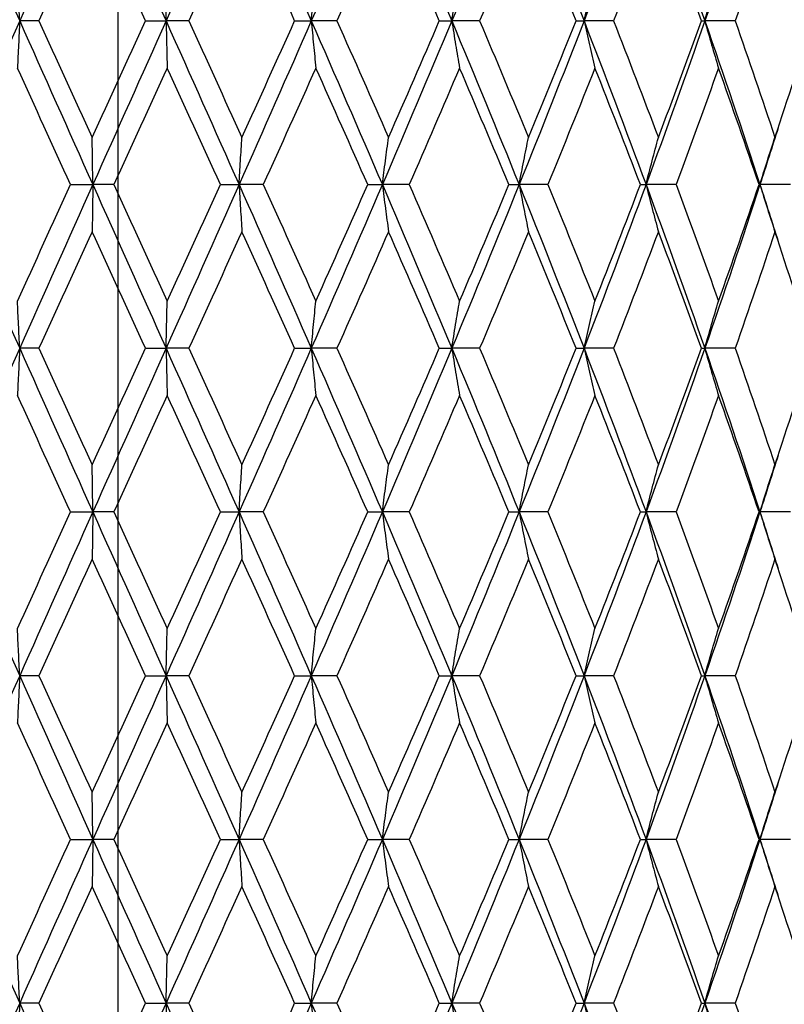
# Model space of a CAD drawing. Units: millimetres. Extents: x -177 to 1156, y 32 to 811.
# Drawn here: x 923 to 930, y 470 to 479 of the extents above; entities that cross this region are included whole.
import ezdxf

# ---------------------------------------------------------------- set-up
doc = ezdxf.new("R2010")
doc.units = ezdxf.units.MM
doc.header["$LTSCALE"] = 4
doc.linetypes.add('CHAIN', pattern=[0.3543, 0.2362, -0.0295, 0.0591, -0.0295])
doc.linetypes.add('DASH_DOT', pattern=[0.182, 0.1181, -0.0295, 0.0049, -0.0295])
for name, color, linetype, lineweight, true_color in [('Centerline (ISO)', 1, 'DASH_DOT', 25, 0xff0000), ('Dimension (ISO)', 7, 'Continuous', 18, 0x00003f), ('Visible (ISO)', 7, 'Continuous', 25, 0x00003f)]:
    doc.layers.add(name, color=color, linetype=linetype, lineweight=lineweight, true_color=true_color)
doc.styles.add('Samuel Heath (ISO)', font='tahoma.ttf')
doc.dimstyles.new('Samuel Heath (ISO)', dxfattribs={"dimscale": 4, "dimtxt": 3, "dimasz": 2.5, "dimexe": 1, "dimexo": 1.5, "dimgap": 0.762, "dimtad": 0, "dimtih": 1, "dimtoh": 1, "dimrnd": 1e-08, "dimzin": 0, "dimdsep": 46, "dimtxsty": 'Samuel Heath (ISO)', "dimcen": 0.09, "dimdle": 10, "dimclrd": 256, "dimclre": 256, "dimclrt": 256, "dimazin": 0, "dimtfac": 1, "dimtmove": 0, "dimatfit": 3, "dimfxl": 1, "dimtolj": 1, "dimtzin": 0, "dimlwd": 15, "dimlwe": 15, "dimarcsym": 0})

# ---------------------------------------------------------------- blocks, each defined once
blk = doc.blocks.new('*D12')
at = {"layer": 'Defpoints', "color": 0, "transparency": 16777216}
for p in [(891.6173, 695.26), (1027.6173, 695.26), (954.9173, 341.81)]:
    blk.add_point(p, dxfattribs=at)
at = {"layer": 'Dimension (ISO)', "color": 176, "lineweight": 15, "true_color": 0x000080, "transparency": 16777216}
for p, q in [((897.6173, 695.26), (1031.6173, 695.26)), ((1027.6173, 685.26), (1027.6173, 527.8328)), ((1027.6173, 351.81), (1027.6173, 509.2372)), ((960.9173, 341.81), (1031.6173, 341.81))]:
    blk.add_line(p, q, dxfattribs=at)
at = {"layer": 'Dimension (ISO)', "color": 176, "true_color": 0x000080, "transparency": 16777216}
for points in [[(1025.9506, 685.26), (1029.2839, 685.26), (1027.6173, 695.26)], [(1025.9506, 351.81), (1029.2839, 351.81), (1027.6173, 341.81)]]:
    blk.add_solid(points, dxfattribs=at)
at = {"layer": 'Dimension (ISO)', "color": 176, "lineweight": 18, "true_color": 0x000080, "transparency": 16777216, "insert": (1027.6173, 524.7848), "char_height": 12, "attachment_point": 2, "style": 'Samuel Heath (ISO)'}
blk.add_mtext('\\A1;353.45', dxfattribs=at)

msp = doc.modelspace()

# ---------------------------------------------------------------- linework, layer by layer
at = {"layer": 'Centerline (ISO)', "linetype": 'CHAIN', "ltscale": 23.990969}
msp.add_line((923.6173, 456.06), (923.6173, 663.26), dxfattribs=at)
at = {"layer": 'Visible (ISO)'}
for p, q in [((922.8903, 478.56), (922.7145, 478.56)), ((923.8683, 478.56), (924.0557, 478.56)), ((924.2633, 478.56), (924.0557, 478.56)), ((925.2335, 478.56), (925.386, 478.56)), ((925.6204, 478.56), (925.386, 478.56)), ((926.5588, 478.56), (926.6728, 478.56)), ((926.9282, 478.56), (926.6728, 478.56)), ((927.8117, 478.56), (927.8844, 478.56)), ((928.1545, 478.56), (927.8844, 478.56)), ((928.9614, 478.56), (928.9909, 478.56)), ((929.269, 478.56), (928.9909, 478.56)), ((923.1813, 477.06), (923.3844, 477.06)), ((923.5767, 477.06), (923.3844, 477.06)), ((924.5538, 477.06), (924.7243, 477.06)), ((924.946, 477.06), (924.7243, 477.06)), ((925.9032, 477.06), (926.0369, 477.06)), ((926.2826, 477.06), (926.0369, 477.06)), ((927.1963, 477.06), (927.29, 477.06)), ((927.5535, 477.06), (927.29, 477.06)), ((928.4013, 477.06), (928.4526, 477.06)), ((928.7275, 477.06), (928.4526, 477.06)), ((929.4885, 477.06), (929.4961, 477.06)), ((929.7757, 477.06), (929.4961, 477.06)), ((922.8903, 475.56), (922.7145, 475.56)), ((923.8683, 475.56), (924.0557, 475.56)), ((924.2633, 475.56), (924.0557, 475.56)), ((925.2335, 475.56), (925.386, 475.56)), ((925.6204, 475.56), (925.386, 475.56)), ((926.5588, 475.56), (926.6728, 475.56)), ((926.9282, 475.56), (926.6728, 475.56)), ((927.8117, 475.56), (927.8844, 475.56)), ((928.1545, 475.56), (927.8844, 475.56)), ((928.9614, 475.56), (928.9909, 475.56)), ((929.269, 475.56), (928.9909, 475.56)), ((923.1813, 474.06), (923.3844, 474.06)), ((923.5767, 474.06), (923.3844, 474.06)), ((924.5538, 474.06), (924.7243, 474.06)), ((924.946, 474.06), (924.7243, 474.06)), ((925.9032, 474.06), (926.0369, 474.06)), ((926.2826, 474.06), (926.0369, 474.06)), ((927.1963, 474.06), (927.29, 474.06)), ((927.5535, 474.06), (927.29, 474.06)), ((928.4013, 474.06), (928.4526, 474.06)), ((928.7275, 474.06), (928.4526, 474.06)), ((929.4885, 474.06), (929.4961, 474.06)), ((929.7757, 474.06), (929.4961, 474.06)), ((922.8903, 472.56), (922.7145, 472.56)), ((923.8683, 472.56), (924.0557, 472.56)), ((924.2633, 472.56), (924.0557, 472.56)), ((925.2335, 472.56), (925.386, 472.56)), ((925.6204, 472.56), (925.386, 472.56)), ((926.5588, 472.56), (926.6728, 472.56)), ((926.9282, 472.56), (926.6728, 472.56)), ((927.8117, 472.56), (927.8844, 472.56)), ((928.1545, 472.56), (927.8844, 472.56)), ((928.9614, 472.56), (928.9909, 472.56)), ((929.269, 472.56), (928.9909, 472.56)), ((923.1813, 471.06), (923.3844, 471.06)), ((923.5767, 471.06), (923.3844, 471.06)), ((924.5538, 471.06), (924.7243, 471.06)), ((924.946, 471.06), (924.7243, 471.06)), ((925.9032, 471.06), (926.0369, 471.06)), ((926.2826, 471.06), (926.0369, 471.06)), ((927.1963, 471.06), (927.29, 471.06)), ((927.5535, 471.06), (927.29, 471.06)), ((928.4013, 471.06), (928.4526, 471.06)), ((928.7275, 471.06), (928.4526, 471.06)), ((929.4885, 471.06), (929.4961, 471.06)), ((929.7757, 471.06), (929.4961, 471.06)), ((922.8903, 469.56), (922.7145, 469.56)), ((923.8683, 469.56), (924.0557, 469.56)), ((924.2633, 469.56), (924.0557, 469.56)), ((925.2335, 469.56), (925.386, 469.56)), ((925.6204, 469.56), (925.386, 469.56)), ((926.5588, 469.56), (926.6728, 469.56)), ((926.9282, 469.56), (926.6728, 469.56)), ((927.8117, 469.56), (927.8844, 469.56)), ((928.1545, 469.56), (927.8844, 469.56)), ((928.9614, 469.56), (928.9909, 469.56)), ((929.269, 469.56), (928.9909, 469.56))]:
    msp.add_line(p, q, dxfattribs=at)
for points in [[(922.0502, 480.06), (922.2703, 479.56), (922.4919, 479.06), (922.7145, 478.56)], [(923.3844, 480.06), (923.1606, 479.56), (922.9371, 479.06), (922.7145, 478.56)], [(923.3844, 480.06), (923.6081, 479.56), (923.8321, 479.06), (924.0557, 478.56)], [(924.7243, 480.06), (924.5023, 479.56), (924.2792, 479.06), (924.0557, 478.56)], [(924.7243, 480.06), (924.9462, 479.56), (925.167, 479.06), (925.386, 478.56)], [(926.0369, 480.06), (925.8222, 479.56), (925.605, 479.06), (925.386, 478.56)], [(926.0369, 480.06), (926.2516, 479.56), (926.4638, 479.06), (926.6728, 478.56)], [(927.29, 480.06), (927.0878, 479.56), (926.8819, 479.06), (926.6728, 478.56)], [(927.29, 480.06), (927.4921, 479.56), (927.6904, 479.06), (927.8844, 478.56)], [(928.4526, 480.06), (928.268, 479.56), (928.0784, 479.06), (927.8844, 478.56)], [(928.4526, 480.06), (928.6372, 479.56), (928.8168, 479.06), (928.9909, 478.56)], [(929.4961, 480.06), (929.3336, 479.56), (929.165, 479.06), (928.9909, 478.56)], [(923.3789, 479.6283), (923.2159, 479.2722), (923.0529, 478.9161), (922.8903, 478.56)], [(923.8683, 478.56), (923.7052, 478.9161), (923.542, 479.2722), (923.3789, 479.6283)], [(924.7502, 479.6283), (924.5884, 479.2722), (924.426, 478.9161), (924.2633, 478.56)], [(925.2335, 478.56), (925.0731, 478.9161), (924.9119, 479.2722), (924.7502, 479.6283)], [(926.0935, 479.6283), (925.937, 479.2722), (925.7793, 478.9161), (925.6204, 478.56)], [(926.5588, 478.56), (926.4052, 478.9161), (926.25, 479.2722), (926.0935, 479.6283)], [(927.3759, 479.6283), (927.2285, 479.2722), (927.0792, 478.9161), (926.9282, 478.56)], [(927.8117, 478.56), (927.6686, 478.9161), (927.5232, 479.2722), (927.3759, 479.6283)], [(928.5657, 479.6283), (928.4311, 479.2722), (928.294, 478.9161), (928.1545, 478.56)], [(928.9614, 478.56), (928.8322, 478.9161), (928.7002, 479.2722), (928.5657, 479.6283)], [(929.6336, 479.6283), (929.5152, 479.2722), (929.3936, 478.9161), (929.269, 478.56)], [(929.9794, 478.56), (929.8674, 478.9161), (929.7521, 479.2722), (929.6336, 479.6283)], [(922.7145, 478.56), (922.4919, 478.06), (922.2703, 477.56), (922.0502, 477.06)], [(922.7145, 478.56), (922.9371, 478.06), (923.1606, 477.56), (923.3844, 477.06)], [(922.8903, 478.56), (923.0529, 478.2039), (923.2159, 477.8478), (923.3789, 477.4917)], [(923.3789, 477.4917), (923.542, 477.8478), (923.7052, 478.2039), (923.8683, 478.56)], [(924.0557, 478.56), (923.8321, 478.06), (923.6081, 477.56), (923.3844, 477.06)], [(924.0557, 478.56), (924.2792, 478.06), (924.5023, 477.56), (924.7243, 477.06)], [(924.2633, 478.56), (924.426, 478.2039), (924.5884, 477.8478), (924.7502, 477.4917)], [(925.386, 478.56), (925.167, 478.06), (924.9462, 477.56), (924.7243, 477.06)], [(924.7502, 477.4917), (924.9119, 477.8478), (925.0731, 478.2039), (925.2335, 478.56)], [(925.386, 478.56), (925.605, 478.06), (925.8222, 477.56), (926.0369, 477.06)], [(925.6204, 478.56), (925.7793, 478.2039), (925.937, 477.8478), (926.0935, 477.4917)], [(926.6728, 478.56), (926.4638, 478.06), (926.2516, 477.56), (926.0369, 477.06)], [(926.0935, 477.4917), (926.25, 477.8478), (926.4052, 478.2039), (926.5588, 478.56)], [(926.6728, 478.56), (926.8819, 478.06), (927.0878, 477.56), (927.29, 477.06)], [(926.9282, 478.56), (927.0792, 478.2039), (927.2285, 477.8478), (927.3759, 477.4917)], [(927.8844, 478.56), (927.6904, 478.06), (927.4921, 477.56), (927.29, 477.06)], [(927.3759, 477.4917), (927.5232, 477.8478), (927.6686, 478.2039), (927.8117, 478.56)], [(927.8844, 478.56), (928.0784, 478.06), (928.268, 477.56), (928.4526, 477.06)], [(928.1545, 478.56), (928.294, 478.2039), (928.4311, 477.8478), (928.5657, 477.4917)], [(928.9909, 478.56), (928.8168, 478.06), (928.6372, 477.56), (928.4526, 477.06)], [(928.5657, 477.4917), (928.7002, 477.8478), (928.8322, 478.2039), (928.9614, 478.56)], [(928.9909, 478.56), (929.165, 478.06), (929.3336, 477.56), (929.4961, 477.06)], [(929.269, 478.56), (929.3936, 478.2039), (929.5152, 477.8478), (929.6336, 477.4917)], [(929.6336, 477.4917), (929.7521, 477.8478), (929.8674, 478.2039), (929.9794, 478.56)], [(923.1813, 477.06), (923.0184, 477.4161), (922.8557, 477.7722), (922.6934, 478.1283)], [(924.0659, 478.1283), (923.903, 477.7722), (923.7398, 477.4161), (923.5767, 477.06)], [(924.5538, 477.06), (924.3916, 477.4161), (924.2289, 477.7722), (924.0659, 478.1283)], [(925.4274, 478.1283), (925.2678, 477.7722), (925.1072, 477.4161), (924.946, 477.06)], [(925.9032, 477.06), (925.7457, 477.4161), (925.587, 477.7722), (925.4274, 478.1283)], [(926.7443, 478.1283), (926.592, 477.7722), (926.4379, 477.4161), (926.2826, 477.06)], [(927.1963, 477.06), (927.0474, 477.4161), (926.8967, 477.7722), (926.7443, 478.1283)], [(927.9842, 478.1283), (927.8429, 477.7722), (927.6992, 477.4161), (927.5535, 477.06)], [(928.4013, 477.06), (928.2647, 477.4161), (928.1256, 477.7722), (927.9842, 478.1283)], [(929.1166, 478.1283), (928.9897, 477.7722), (928.8599, 477.4161), (928.7275, 477.06)], [(929.4885, 477.06), (929.3675, 477.4161), (929.2435, 477.7722), (929.1166, 478.1283)], [(929.663, 477.5802), (929.6081, 477.4068), (929.5525, 477.2334), (929.4961, 477.06)], [(922.0502, 477.06), (922.2703, 476.56), (922.4919, 476.06), (922.7145, 475.56)], [(922.6934, 475.9917), (922.8557, 476.3478), (923.0184, 476.7039), (923.1813, 477.06)], [(923.3844, 477.06), (923.1606, 476.56), (922.9371, 476.06), (922.7145, 475.56)], [(923.3844, 477.06), (923.6081, 476.56), (923.8321, 476.06), (924.0557, 475.56)], [(923.5767, 477.06), (923.7398, 476.7039), (923.903, 476.3478), (924.0659, 475.9917)], [(924.7243, 477.06), (924.5023, 476.56), (924.2792, 476.06), (924.0557, 475.56)], [(924.0659, 475.9917), (924.2289, 476.3478), (924.3916, 476.7039), (924.5538, 477.06)], [(924.7243, 477.06), (924.9462, 476.56), (925.167, 476.06), (925.386, 475.56)], [(924.946, 477.06), (925.1072, 476.7039), (925.2678, 476.3478), (925.4274, 475.9917)], [(926.0369, 477.06), (925.8222, 476.56), (925.605, 476.06), (925.386, 475.56)], [(925.4274, 475.9917), (925.587, 476.3478), (925.7457, 476.7039), (925.9032, 477.06)], [(926.0369, 477.06), (926.2516, 476.56), (926.4638, 476.06), (926.6728, 475.56)], [(926.2826, 477.06), (926.4379, 476.7039), (926.592, 476.3478), (926.7443, 475.9917)], [(927.29, 477.06), (927.0878, 476.56), (926.8819, 476.06), (926.6728, 475.56)], [(926.7443, 475.9917), (926.8967, 476.3478), (927.0474, 476.7039), (927.1963, 477.06)], [(927.29, 477.06), (927.4921, 476.56), (927.6904, 476.06), (927.8844, 475.56)], [(927.5535, 477.06), (927.6992, 476.7039), (927.8429, 476.3478), (927.9842, 475.9917)], [(928.4526, 477.06), (928.268, 476.56), (928.0784, 476.06), (927.8844, 475.56)], [(927.9842, 475.9917), (928.1256, 476.3478), (928.2647, 476.7039), (928.4013, 477.06)], [(928.4526, 477.06), (928.6372, 476.56), (928.8168, 476.06), (928.9909, 475.56)], [(928.7275, 477.06), (928.8599, 476.7039), (928.9897, 476.3478), (929.1166, 475.9917)], [(929.4961, 477.06), (929.3336, 476.56), (929.165, 476.06), (928.9909, 475.56)], [(929.1166, 475.9917), (929.2435, 476.3478), (929.3675, 476.7039), (929.4885, 477.06)], [(929.4961, 477.06), (929.5525, 476.8866), (929.6081, 476.7132), (929.663, 476.5397)], [(923.3789, 476.6283), (923.2159, 476.2722), (923.0529, 475.9161), (922.8903, 475.56)], [(923.8683, 475.56), (923.7052, 475.9161), (923.542, 476.2722), (923.3789, 476.6283)], [(924.7502, 476.6283), (924.5884, 476.2722), (924.426, 475.9161), (924.2633, 475.56)], [(925.2335, 475.56), (925.0731, 475.9161), (924.9119, 476.2722), (924.7502, 476.6283)], [(926.0935, 476.6283), (925.937, 476.2722), (925.7793, 475.9161), (925.6204, 475.56)], [(926.5588, 475.56), (926.4052, 475.9161), (926.25, 476.2722), (926.0935, 476.6283)], [(927.3759, 476.6283), (927.2285, 476.2722), (927.0792, 475.9161), (926.9282, 475.56)], [(927.8117, 475.56), (927.6686, 475.9161), (927.5232, 476.2722), (927.3759, 476.6283)], [(928.5657, 476.6283), (928.4311, 476.2722), (928.294, 475.9161), (928.1545, 475.56)], [(928.9614, 475.56), (928.8322, 475.9161), (928.7002, 476.2722), (928.5657, 476.6283)], [(929.6336, 476.6283), (929.5152, 476.2722), (929.3936, 475.9161), (929.269, 475.56)], [(929.9794, 475.56), (929.8674, 475.9161), (929.7521, 476.2722), (929.6336, 476.6283)], [(922.7145, 475.56), (922.4919, 475.06), (922.2703, 474.56), (922.0502, 474.06)], [(922.7145, 475.56), (922.9371, 475.06), (923.1606, 474.56), (923.3844, 474.06)], [(922.8903, 475.56), (923.0529, 475.2039), (923.2159, 474.8478), (923.3789, 474.4917)], [(923.3789, 474.4917), (923.542, 474.8478), (923.7052, 475.2039), (923.8683, 475.56)], [(924.0557, 475.56), (923.8321, 475.06), (923.6081, 474.56), (923.3844, 474.06)], [(924.0557, 475.56), (924.2792, 475.06), (924.5023, 474.56), (924.7243, 474.06)], [(924.2633, 475.56), (924.426, 475.2039), (924.5884, 474.8478), (924.7502, 474.4917)], [(925.386, 475.56), (925.167, 475.06), (924.9462, 474.56), (924.7243, 474.06)], [(924.7502, 474.4917), (924.9119, 474.8478), (925.0731, 475.2039), (925.2335, 475.56)], [(925.386, 475.56), (925.605, 475.06), (925.8222, 474.56), (926.0369, 474.06)], [(925.6204, 475.56), (925.7793, 475.2039), (925.937, 474.8478), (926.0935, 474.4917)], [(926.6728, 475.56), (926.4638, 475.06), (926.2516, 474.56), (926.0369, 474.06)], [(926.0935, 474.4917), (926.25, 474.8478), (926.4052, 475.2039), (926.5588, 475.56)], [(926.6728, 475.56), (926.8819, 475.06), (927.0878, 474.56), (927.29, 474.06)], [(926.9282, 475.56), (927.0792, 475.2039), (927.2285, 474.8478), (927.3759, 474.4917)], [(927.8844, 475.56), (927.6904, 475.06), (927.4921, 474.56), (927.29, 474.06)], [(927.3759, 474.4917), (927.5232, 474.8478), (927.6686, 475.2039), (927.8117, 475.56)], [(927.8844, 475.56), (928.0784, 475.06), (928.268, 474.56), (928.4526, 474.06)], [(928.1545, 475.56), (928.294, 475.2039), (928.4311, 474.8478), (928.5657, 474.4917)], [(928.9909, 475.56), (928.8168, 475.06), (928.6372, 474.56), (928.4526, 474.06)], [(928.5657, 474.4917), (928.7002, 474.8478), (928.8322, 475.2039), (928.9614, 475.56)], [(928.9909, 475.56), (929.165, 475.06), (929.3336, 474.56), (929.4961, 474.06)], [(929.269, 475.56), (929.3936, 475.2039), (929.5152, 474.8478), (929.6336, 474.4917)], [(929.6336, 474.4917), (929.7521, 474.8478), (929.8674, 475.2039), (929.9794, 475.56)], [(923.1813, 474.06), (923.0184, 474.4161), (922.8557, 474.7722), (922.6934, 475.1283)], [(924.0659, 475.1283), (923.903, 474.7722), (923.7398, 474.4161), (923.5767, 474.06)], [(924.5538, 474.06), (924.3916, 474.4161), (924.2289, 474.7722), (924.0659, 475.1283)], [(925.4274, 475.1283), (925.2678, 474.7722), (925.1072, 474.4161), (924.946, 474.06)], [(925.9032, 474.06), (925.7457, 474.4161), (925.587, 474.7722), (925.4274, 475.1283)], [(926.7443, 475.1283), (926.592, 474.7722), (926.4379, 474.4161), (926.2826, 474.06)], [(927.1963, 474.06), (927.0474, 474.4161), (926.8967, 474.7722), (926.7443, 475.1283)], [(927.9842, 475.1283), (927.8429, 474.7722), (927.6992, 474.4161), (927.5535, 474.06)], [(928.4013, 474.06), (928.2647, 474.4161), (928.1256, 474.7722), (927.9842, 475.1283)], [(929.1166, 475.1283), (928.9897, 474.7722), (928.8599, 474.4161), (928.7275, 474.06)], [(929.4885, 474.06), (929.3675, 474.4161), (929.2435, 474.7722), (929.1166, 475.1283)], [(929.663, 474.5802), (929.6081, 474.4068), (929.5525, 474.2334), (929.4961, 474.06)], [(922.0502, 474.06), (922.2703, 473.56), (922.4919, 473.06), (922.7145, 472.56)], [(922.6934, 472.9917), (922.8557, 473.3478), (923.0184, 473.7039), (923.1813, 474.06)], [(923.3844, 474.06), (923.1606, 473.56), (922.9371, 473.06), (922.7145, 472.56)], [(923.3844, 474.06), (923.6081, 473.56), (923.8321, 473.06), (924.0557, 472.56)], [(923.5767, 474.06), (923.7398, 473.7039), (923.903, 473.3478), (924.0659, 472.9917)], [(924.7243, 474.06), (924.5023, 473.56), (924.2792, 473.06), (924.0557, 472.56)], [(924.0659, 472.9917), (924.2289, 473.3478), (924.3916, 473.7039), (924.5538, 474.06)], [(924.7243, 474.06), (924.9462, 473.56), (925.167, 473.06), (925.386, 472.56)], [(924.946, 474.06), (925.1072, 473.7039), (925.2678, 473.3478), (925.4274, 472.9917)], [(926.0369, 474.06), (925.8222, 473.56), (925.605, 473.06), (925.386, 472.56)], [(925.4274, 472.9917), (925.587, 473.3478), (925.7457, 473.7039), (925.9032, 474.06)], [(926.0369, 474.06), (926.2516, 473.56), (926.4638, 473.06), (926.6728, 472.56)], [(926.2826, 474.06), (926.4379, 473.7039), (926.592, 473.3478), (926.7443, 472.9917)], [(927.29, 474.06), (927.0878, 473.56), (926.8819, 473.06), (926.6728, 472.56)], [(926.7443, 472.9917), (926.8967, 473.3478), (927.0474, 473.7039), (927.1963, 474.06)], [(927.29, 474.06), (927.4921, 473.56), (927.6904, 473.06), (927.8844, 472.56)], [(927.5535, 474.06), (927.6992, 473.7039), (927.8429, 473.3478), (927.9842, 472.9917)], [(928.4526, 474.06), (928.268, 473.56), (928.0784, 473.06), (927.8844, 472.56)], [(927.9842, 472.9917), (928.1256, 473.3478), (928.2647, 473.7039), (928.4013, 474.06)], [(928.4526, 474.06), (928.6372, 473.56), (928.8168, 473.06), (928.9909, 472.56)], [(928.7275, 474.06), (928.8599, 473.7039), (928.9897, 473.3478), (929.1166, 472.9917)], [(929.4961, 474.06), (929.3336, 473.56), (929.165, 473.06), (928.9909, 472.56)], [(929.1166, 472.9917), (929.2435, 473.3478), (929.3675, 473.7039), (929.4885, 474.06)], [(929.4961, 474.06), (929.5525, 473.8866), (929.6081, 473.7132), (929.663, 473.5397)], [(923.3789, 473.6283), (923.2159, 473.2722), (923.0529, 472.9161), (922.8903, 472.56)], [(923.8683, 472.56), (923.7052, 472.9161), (923.542, 473.2722), (923.3789, 473.6283)], [(924.7502, 473.6283), (924.5884, 473.2722), (924.426, 472.9161), (924.2633, 472.56)], [(925.2335, 472.56), (925.0731, 472.9161), (924.9119, 473.2722), (924.7502, 473.6283)], [(926.0935, 473.6283), (925.937, 473.2722), (925.7793, 472.9161), (925.6204, 472.56)], [(926.5588, 472.56), (926.4052, 472.9161), (926.25, 473.2722), (926.0935, 473.6283)], [(927.3759, 473.6283), (927.2285, 473.2722), (927.0792, 472.9161), (926.9282, 472.56)], [(927.8117, 472.56), (927.6686, 472.9161), (927.5232, 473.2722), (927.3759, 473.6283)], [(928.5657, 473.6283), (928.4311, 473.2722), (928.294, 472.9161), (928.1545, 472.56)], [(928.9614, 472.56), (928.8322, 472.9161), (928.7002, 473.2722), (928.5657, 473.6283)], [(929.6336, 473.6283), (929.5152, 473.2722), (929.3936, 472.9161), (929.269, 472.56)], [(929.9794, 472.56), (929.8674, 472.9161), (929.7521, 473.2722), (929.6336, 473.6283)], [(922.7145, 472.56), (922.4919, 472.06), (922.2703, 471.56), (922.0502, 471.06)], [(922.7145, 472.56), (922.9371, 472.06), (923.1606, 471.56), (923.3844, 471.06)], [(922.8903, 472.56), (923.0529, 472.2039), (923.2159, 471.8478), (923.3789, 471.4917)], [(923.3789, 471.4917), (923.542, 471.8478), (923.7052, 472.2039), (923.8683, 472.56)], [(924.0557, 472.56), (923.8321, 472.06), (923.6081, 471.56), (923.3844, 471.06)], [(924.0557, 472.56), (924.2792, 472.06), (924.5023, 471.56), (924.7243, 471.06)], [(924.2633, 472.56), (924.426, 472.2039), (924.5884, 471.8478), (924.7502, 471.4917)], [(925.386, 472.56), (925.167, 472.06), (924.9462, 471.56), (924.7243, 471.06)], [(924.7502, 471.4917), (924.9119, 471.8478), (925.0731, 472.2039), (925.2335, 472.56)], [(925.386, 472.56), (925.605, 472.06), (925.8222, 471.56), (926.0369, 471.06)], [(925.6204, 472.56), (925.7793, 472.2039), (925.937, 471.8478), (926.0935, 471.4917)], [(926.6728, 472.56), (926.4638, 472.06), (926.2516, 471.56), (926.0369, 471.06)], [(926.0935, 471.4917), (926.25, 471.8478), (926.4052, 472.2039), (926.5588, 472.56)], [(926.6728, 472.56), (926.8819, 472.06), (927.0878, 471.56), (927.29, 471.06)], [(926.9282, 472.56), (927.0792, 472.2039), (927.2285, 471.8478), (927.3759, 471.4917)], [(927.8844, 472.56), (927.6904, 472.06), (927.4921, 471.56), (927.29, 471.06)], [(927.3759, 471.4917), (927.5232, 471.8478), (927.6686, 472.2039), (927.8117, 472.56)], [(927.8844, 472.56), (928.0784, 472.06), (928.268, 471.56), (928.4526, 471.06)], [(928.1545, 472.56), (928.294, 472.2039), (928.4311, 471.8478), (928.5657, 471.4917)], [(928.9909, 472.56), (928.8168, 472.06), (928.6372, 471.56), (928.4526, 471.06)], [(928.5657, 471.4917), (928.7002, 471.8478), (928.8322, 472.2039), (928.9614, 472.56)], [(928.9909, 472.56), (929.165, 472.06), (929.3336, 471.56), (929.4961, 471.06)], [(929.269, 472.56), (929.3936, 472.2039), (929.5152, 471.8478), (929.6336, 471.4917)], [(929.6336, 471.4917), (929.7521, 471.8478), (929.8674, 472.2039), (929.9794, 472.56)], [(923.1813, 471.06), (923.0184, 471.4161), (922.8557, 471.7722), (922.6934, 472.1283)], [(924.0659, 472.1283), (923.903, 471.7722), (923.7398, 471.4161), (923.5767, 471.06)], [(924.5538, 471.06), (924.3916, 471.4161), (924.2289, 471.7722), (924.0659, 472.1283)], [(925.4274, 472.1283), (925.2678, 471.7722), (925.1072, 471.4161), (924.946, 471.06)], [(925.9032, 471.06), (925.7457, 471.4161), (925.587, 471.7722), (925.4274, 472.1283)], [(926.7443, 472.1283), (926.592, 471.7722), (926.4379, 471.4161), (926.2826, 471.06)], [(927.1963, 471.06), (927.0474, 471.4161), (926.8967, 471.7722), (926.7443, 472.1283)], [(927.9842, 472.1283), (927.8429, 471.7722), (927.6992, 471.4161), (927.5535, 471.06)], [(928.4013, 471.06), (928.2647, 471.4161), (928.1256, 471.7722), (927.9842, 472.1283)], [(929.1166, 472.1283), (928.9897, 471.7722), (928.8599, 471.4161), (928.7275, 471.06)], [(929.4885, 471.06), (929.3675, 471.4161), (929.2435, 471.7722), (929.1166, 472.1283)], [(929.663, 471.5802), (929.6081, 471.4068), (929.5525, 471.2334), (929.4961, 471.06)], [(922.0502, 471.06), (922.2703, 470.56), (922.4919, 470.06), (922.7145, 469.56)], [(922.6934, 469.9917), (922.8557, 470.3478), (923.0184, 470.7039), (923.1813, 471.06)], [(923.3844, 471.06), (923.1606, 470.56), (922.9371, 470.06), (922.7145, 469.56)], [(923.3844, 471.06), (923.6081, 470.56), (923.8321, 470.06), (924.0557, 469.56)], [(923.5767, 471.06), (923.7398, 470.7039), (923.903, 470.3478), (924.0659, 469.9917)], [(924.7243, 471.06), (924.5023, 470.56), (924.2792, 470.06), (924.0557, 469.56)], [(924.0659, 469.9917), (924.2289, 470.3478), (924.3916, 470.7039), (924.5538, 471.06)], [(924.7243, 471.06), (924.9462, 470.56), (925.167, 470.06), (925.386, 469.56)], [(924.946, 471.06), (925.1072, 470.7039), (925.2678, 470.3478), (925.4274, 469.9917)], [(926.0369, 471.06), (925.8222, 470.56), (925.605, 470.06), (925.386, 469.56)], [(925.4274, 469.9917), (925.587, 470.3478), (925.7457, 470.7039), (925.9032, 471.06)], [(926.0369, 471.06), (926.2516, 470.56), (926.4638, 470.06), (926.6728, 469.56)], [(926.2826, 471.06), (926.4379, 470.7039), (926.592, 470.3478), (926.7443, 469.9917)], [(927.29, 471.06), (927.0878, 470.56), (926.8819, 470.06), (926.6728, 469.56)], [(926.7443, 469.9917), (926.8967, 470.3478), (927.0474, 470.7039), (927.1963, 471.06)], [(927.29, 471.06), (927.4921, 470.56), (927.6904, 470.06), (927.8844, 469.56)], [(927.5535, 471.06), (927.6992, 470.7039), (927.8429, 470.3478), (927.9842, 469.9917)], [(928.4526, 471.06), (928.268, 470.56), (928.0784, 470.06), (927.8844, 469.56)], [(927.9842, 469.9917), (928.1256, 470.3478), (928.2647, 470.7039), (928.4013, 471.06)], [(928.4526, 471.06), (928.6372, 470.56), (928.8168, 470.06), (928.9909, 469.56)], [(928.7275, 471.06), (928.8599, 470.7039), (928.9897, 470.3478), (929.1166, 469.9917)], [(929.4961, 471.06), (929.3336, 470.56), (929.165, 470.06), (928.9909, 469.56)], [(929.1166, 469.9917), (929.2435, 470.3478), (929.3675, 470.7039), (929.4885, 471.06)], [(929.4961, 471.06), (929.5525, 470.8866), (929.6081, 470.7132), (929.663, 470.5397)], [(923.3789, 470.6283), (923.2159, 470.2722), (923.0529, 469.9161), (922.8903, 469.56)], [(923.8683, 469.56), (923.7052, 469.9161), (923.542, 470.2722), (923.3789, 470.6283)], [(924.7502, 470.6283), (924.5884, 470.2722), (924.426, 469.9161), (924.2633, 469.56)], [(925.2335, 469.56), (925.0731, 469.9161), (924.9119, 470.2722), (924.7502, 470.6283)], [(926.0935, 470.6283), (925.937, 470.2722), (925.7793, 469.9161), (925.6204, 469.56)], [(926.5588, 469.56), (926.4052, 469.9161), (926.25, 470.2722), (926.0935, 470.6283)], [(927.3759, 470.6283), (927.2285, 470.2722), (927.0792, 469.9161), (926.9282, 469.56)], [(927.8117, 469.56), (927.6686, 469.9161), (927.5232, 470.2722), (927.3759, 470.6283)], [(928.5657, 470.6283), (928.4311, 470.2722), (928.294, 469.9161), (928.1545, 469.56)], [(928.9614, 469.56), (928.8322, 469.9161), (928.7002, 470.2722), (928.5657, 470.6283)], [(929.6336, 470.6283), (929.5152, 470.2722), (929.3936, 469.9161), (929.269, 469.56)], [(929.9794, 469.56), (929.8674, 469.9161), (929.7521, 470.2722), (929.6336, 470.6283)], [(922.7145, 469.56), (922.4919, 469.06), (922.2703, 468.56), (922.0502, 468.06)], [(922.7145, 469.56), (922.9371, 469.06), (923.1606, 468.56), (923.3844, 468.06)], [(922.8903, 469.56), (923.0529, 469.2039), (923.2159, 468.8478), (923.3789, 468.4917)], [(923.3789, 468.4917), (923.542, 468.8478), (923.7052, 469.2039), (923.8683, 469.56)], [(924.0557, 469.56), (923.8321, 469.06), (923.6081, 468.56), (923.3844, 468.06)], [(924.0557, 469.56), (924.2792, 469.06), (924.5023, 468.56), (924.7243, 468.06)], [(924.2633, 469.56), (924.426, 469.2039), (924.5884, 468.8478), (924.7502, 468.4917)], [(925.386, 469.56), (925.167, 469.06), (924.9462, 468.56), (924.7243, 468.06)], [(924.7502, 468.4917), (924.9119, 468.8478), (925.0731, 469.2039), (925.2335, 469.56)], [(925.386, 469.56), (925.605, 469.06), (925.8222, 468.56), (926.0369, 468.06)], [(925.6204, 469.56), (925.7793, 469.2039), (925.937, 468.8478), (926.0935, 468.4917)], [(926.6728, 469.56), (926.4638, 469.06), (926.2516, 468.56), (926.0369, 468.06)], [(926.0935, 468.4917), (926.25, 468.8478), (926.4052, 469.2039), (926.5588, 469.56)], [(926.6728, 469.56), (926.8819, 469.06), (927.0878, 468.56), (927.29, 468.06)], [(926.9282, 469.56), (927.0792, 469.2039), (927.2285, 468.8478), (927.3759, 468.4917)], [(927.8844, 469.56), (927.6904, 469.06), (927.4921, 468.56), (927.29, 468.06)], [(927.3759, 468.4917), (927.5232, 468.8478), (927.6686, 469.2039), (927.8117, 469.56)], [(927.8844, 469.56), (928.0784, 469.06), (928.268, 468.56), (928.4526, 468.06)], [(928.1545, 469.56), (928.294, 469.2039), (928.4311, 468.8478), (928.5657, 468.4917)], [(928.9909, 469.56), (928.8168, 469.06), (928.6372, 468.56), (928.4526, 468.06)], [(928.5657, 468.4917), (928.7002, 468.8478), (928.8322, 469.2039), (928.9614, 469.56)], [(928.9909, 469.56), (929.165, 469.06), (929.3336, 468.56), (929.4961, 468.06)], [(929.269, 469.56), (929.3936, 469.2039), (929.5152, 468.8478), (929.6336, 468.4917)], [(929.6336, 468.4917), (929.7521, 468.8478), (929.8674, 469.2039), (929.9794, 469.56)]]:
    msp.add_open_spline(points, degree=3, dxfattribs=at)
for points in [[(922.7145, 478.56), (922.7111, 478.633), (922.7076, 478.7058), (922.7005, 478.8497), (922.697, 478.9208), (922.6934, 478.9917)], [(924.0557, 478.56), (924.0574, 478.633), (924.0591, 478.7058), (924.0625, 478.8497), (924.0642, 478.9208), (924.0659, 478.9917)], [(925.386, 478.56), (925.3928, 478.633), (925.3997, 478.7058), (925.4135, 478.8497), (925.4204, 478.9208), (925.4274, 478.9917)], [(926.6728, 478.56), (926.6845, 478.633), (926.6964, 478.7058), (926.7202, 478.8497), (926.7322, 478.9208), (926.7443, 478.9917)], [(927.8844, 478.56), (927.9007, 478.633), (927.9173, 478.7058), (927.9505, 478.8497), (927.9673, 478.9208), (927.9842, 478.9917)], [(928.9909, 478.56), (929.0114, 478.633), (929.0323, 478.7058), (929.0742, 478.8497), (929.0952, 478.9208), (929.1166, 478.9917)], [(922.7145, 478.56), (922.7111, 478.487), (922.7076, 478.4142), (922.7005, 478.2703), (922.697, 478.1992), (922.6934, 478.1283)], [(924.0557, 478.56), (924.0574, 478.487), (924.0591, 478.4142), (924.0625, 478.2703), (924.0642, 478.1992), (924.0659, 478.1283)], [(925.386, 478.56), (925.3928, 478.487), (925.3997, 478.4142), (925.4135, 478.2703), (925.4204, 478.1992), (925.4274, 478.1283)], [(926.6728, 478.56), (926.6845, 478.487), (926.6964, 478.4142), (926.7202, 478.2703), (926.7322, 478.1992), (926.7443, 478.1283)], [(927.8844, 478.56), (927.9007, 478.487), (927.9173, 478.4142), (927.9505, 478.2703), (927.9673, 478.1992), (927.9842, 478.1283)], [(928.9909, 478.56), (929.0114, 478.487), (929.0323, 478.4142), (929.0742, 478.2703), (929.0952, 478.1992), (929.1166, 478.1283)], [(923.3844, 477.06), (923.3835, 477.133), (923.3826, 477.2058), (923.3808, 477.3497), (923.3799, 477.4208), (923.3789, 477.4917)], [(924.7243, 477.06), (924.7285, 477.133), (924.7328, 477.2058), (924.7414, 477.3497), (924.7458, 477.4208), (924.7502, 477.4917)], [(926.0369, 477.06), (926.0462, 477.133), (926.0555, 477.2058), (926.0744, 477.3497), (926.0839, 477.4208), (926.0935, 477.4917)], [(927.29, 477.06), (927.304, 477.133), (927.3182, 477.2058), (927.3469, 477.3497), (927.3613, 477.4208), (927.3759, 477.4917)], [(928.4526, 477.06), (928.471, 477.133), (928.4898, 477.2058), (928.5275, 477.3497), (928.5465, 477.4208), (928.5657, 477.4917)], [(929.4961, 477.06), (929.5186, 477.133), (929.5414, 477.2058), (929.5872, 477.3497), (929.6103, 477.4208), (929.6336, 477.4917)], [(923.3844, 477.06), (923.3835, 476.987), (923.3826, 476.9142), (923.3808, 476.7703), (923.3799, 476.6992), (923.3789, 476.6283)], [(924.7243, 477.06), (924.7285, 476.987), (924.7328, 476.9142), (924.7414, 476.7703), (924.7458, 476.6992), (924.7502, 476.6283)], [(926.0369, 477.06), (926.0462, 476.987), (926.0555, 476.9142), (926.0744, 476.7703), (926.0839, 476.6992), (926.0935, 476.6283)], [(927.29, 477.06), (927.304, 476.987), (927.3182, 476.9142), (927.3469, 476.7703), (927.3613, 476.6992), (927.3759, 476.6283)], [(928.4526, 477.06), (928.471, 476.987), (928.4898, 476.9142), (928.5275, 476.7703), (928.5465, 476.6992), (928.5657, 476.6283)], [(929.4961, 477.06), (929.5186, 476.987), (929.5414, 476.9142), (929.5872, 476.7703), (929.6103, 476.6992), (929.6336, 476.6283)], [(922.7145, 475.56), (922.7111, 475.633), (922.7076, 475.7058), (922.7005, 475.8497), (922.697, 475.9208), (922.6934, 475.9917)], [(924.0557, 475.56), (924.0574, 475.633), (924.0591, 475.7058), (924.0625, 475.8497), (924.0642, 475.9208), (924.0659, 475.9917)], [(925.386, 475.56), (925.3928, 475.633), (925.3997, 475.7058), (925.4135, 475.8497), (925.4204, 475.9208), (925.4274, 475.9917)], [(926.6728, 475.56), (926.6845, 475.633), (926.6964, 475.7058), (926.7202, 475.8497), (926.7322, 475.9208), (926.7443, 475.9917)], [(927.8844, 475.56), (927.9007, 475.633), (927.9173, 475.7058), (927.9505, 475.8497), (927.9673, 475.9208), (927.9842, 475.9917)], [(928.9909, 475.56), (929.0114, 475.633), (929.0323, 475.7058), (929.0742, 475.8497), (929.0952, 475.9208), (929.1166, 475.9917)], [(922.7145, 475.56), (922.7111, 475.487), (922.7076, 475.4142), (922.7005, 475.2703), (922.697, 475.1992), (922.6934, 475.1283)], [(924.0557, 475.56), (924.0574, 475.487), (924.0591, 475.4142), (924.0625, 475.2703), (924.0642, 475.1992), (924.0659, 475.1283)], [(925.386, 475.56), (925.3928, 475.487), (925.3997, 475.4142), (925.4135, 475.2703), (925.4204, 475.1992), (925.4274, 475.1283)], [(926.6728, 475.56), (926.6845, 475.487), (926.6964, 475.4142), (926.7202, 475.2703), (926.7322, 475.1992), (926.7443, 475.1283)], [(927.8844, 475.56), (927.9007, 475.487), (927.9173, 475.4142), (927.9505, 475.2703), (927.9673, 475.1992), (927.9842, 475.1283)], [(928.9909, 475.56), (929.0114, 475.487), (929.0323, 475.4142), (929.0742, 475.2703), (929.0952, 475.1992), (929.1166, 475.1283)], [(923.3844, 474.06), (923.3835, 474.133), (923.3826, 474.2058), (923.3808, 474.3497), (923.3799, 474.4208), (923.3789, 474.4917)], [(924.7243, 474.06), (924.7285, 474.133), (924.7328, 474.2058), (924.7414, 474.3497), (924.7458, 474.4208), (924.7502, 474.4917)], [(926.0369, 474.06), (926.0462, 474.133), (926.0555, 474.2058), (926.0744, 474.3497), (926.0839, 474.4208), (926.0935, 474.4917)], [(927.29, 474.06), (927.304, 474.133), (927.3182, 474.2058), (927.3469, 474.3497), (927.3613, 474.4208), (927.3759, 474.4917)], [(928.4526, 474.06), (928.471, 474.133), (928.4898, 474.2058), (928.5275, 474.3497), (928.5465, 474.4208), (928.5657, 474.4917)], [(929.4961, 474.06), (929.5186, 474.133), (929.5414, 474.2058), (929.5872, 474.3497), (929.6103, 474.4208), (929.6336, 474.4917)], [(923.3844, 474.06), (923.3835, 473.987), (923.3826, 473.9142), (923.3808, 473.7703), (923.3799, 473.6992), (923.3789, 473.6283)], [(924.7243, 474.06), (924.7285, 473.987), (924.7328, 473.9142), (924.7414, 473.7703), (924.7458, 473.6992), (924.7502, 473.6283)], [(926.0369, 474.06), (926.0462, 473.987), (926.0555, 473.9142), (926.0744, 473.7703), (926.0839, 473.6992), (926.0935, 473.6283)], [(927.29, 474.06), (927.304, 473.987), (927.3182, 473.9142), (927.3469, 473.7703), (927.3613, 473.6992), (927.3759, 473.6283)], [(928.4526, 474.06), (928.471, 473.987), (928.4898, 473.9142), (928.5275, 473.7703), (928.5465, 473.6992), (928.5657, 473.6283)], [(929.4961, 474.06), (929.5186, 473.987), (929.5414, 473.9142), (929.5872, 473.7703), (929.6103, 473.6992), (929.6336, 473.6283)], [(922.7145, 472.56), (922.7111, 472.633), (922.7076, 472.7058), (922.7005, 472.8497), (922.697, 472.9208), (922.6934, 472.9917)], [(924.0557, 472.56), (924.0574, 472.633), (924.0591, 472.7058), (924.0625, 472.8497), (924.0642, 472.9208), (924.0659, 472.9917)], [(925.386, 472.56), (925.3928, 472.633), (925.3997, 472.7058), (925.4135, 472.8497), (925.4204, 472.9208), (925.4274, 472.9917)], [(926.6728, 472.56), (926.6845, 472.633), (926.6964, 472.7058), (926.7202, 472.8497), (926.7322, 472.9208), (926.7443, 472.9917)], [(927.8844, 472.56), (927.9007, 472.633), (927.9173, 472.7058), (927.9505, 472.8497), (927.9673, 472.9208), (927.9842, 472.9917)], [(928.9909, 472.56), (929.0114, 472.633), (929.0323, 472.7058), (929.0742, 472.8497), (929.0952, 472.9208), (929.1166, 472.9917)], [(922.7145, 472.56), (922.7111, 472.487), (922.7076, 472.4142), (922.7005, 472.2703), (922.697, 472.1992), (922.6934, 472.1283)], [(924.0557, 472.56), (924.0574, 472.487), (924.0591, 472.4142), (924.0625, 472.2703), (924.0642, 472.1992), (924.0659, 472.1283)], [(925.386, 472.56), (925.3928, 472.487), (925.3997, 472.4142), (925.4135, 472.2703), (925.4204, 472.1992), (925.4274, 472.1283)], [(926.6728, 472.56), (926.6845, 472.487), (926.6964, 472.4142), (926.7202, 472.2703), (926.7322, 472.1992), (926.7443, 472.1283)], [(927.8844, 472.56), (927.9007, 472.487), (927.9173, 472.4142), (927.9505, 472.2703), (927.9673, 472.1992), (927.9842, 472.1283)], [(928.9909, 472.56), (929.0114, 472.487), (929.0323, 472.4142), (929.0742, 472.2703), (929.0952, 472.1992), (929.1166, 472.1283)], [(923.3844, 471.06), (923.3835, 471.133), (923.3826, 471.2058), (923.3808, 471.3497), (923.3799, 471.4208), (923.3789, 471.4917)], [(924.7243, 471.06), (924.7285, 471.133), (924.7328, 471.2058), (924.7414, 471.3497), (924.7458, 471.4208), (924.7502, 471.4917)], [(926.0369, 471.06), (926.0462, 471.133), (926.0555, 471.2058), (926.0744, 471.3497), (926.0839, 471.4208), (926.0935, 471.4917)], [(927.29, 471.06), (927.304, 471.133), (927.3182, 471.2058), (927.3469, 471.3497), (927.3613, 471.4208), (927.3759, 471.4917)], [(928.4526, 471.06), (928.471, 471.133), (928.4898, 471.2058), (928.5275, 471.3497), (928.5465, 471.4208), (928.5657, 471.4917)], [(929.4961, 471.06), (929.5186, 471.133), (929.5414, 471.2058), (929.5872, 471.3497), (929.6103, 471.4208), (929.6336, 471.4917)], [(923.3844, 471.06), (923.3835, 470.987), (923.3826, 470.9142), (923.3808, 470.7703), (923.3799, 470.6992), (923.3789, 470.6283)], [(924.7243, 471.06), (924.7285, 470.987), (924.7328, 470.9142), (924.7414, 470.7703), (924.7458, 470.6992), (924.7502, 470.6283)], [(926.0369, 471.06), (926.0462, 470.987), (926.0555, 470.9142), (926.0744, 470.7703), (926.0839, 470.6992), (926.0935, 470.6283)], [(927.29, 471.06), (927.304, 470.987), (927.3182, 470.9142), (927.3469, 470.7703), (927.3613, 470.6992), (927.3759, 470.6283)], [(928.4526, 471.06), (928.471, 470.987), (928.4898, 470.9142), (928.5275, 470.7703), (928.5465, 470.6992), (928.5657, 470.6283)], [(929.4961, 471.06), (929.5186, 470.987), (929.5414, 470.9142), (929.5872, 470.7703), (929.6103, 470.6992), (929.6336, 470.6283)], [(922.7145, 469.56), (922.7111, 469.633), (922.7076, 469.7058), (922.7005, 469.8497), (922.697, 469.9208), (922.6934, 469.9917)], [(924.0557, 469.56), (924.0574, 469.633), (924.0591, 469.7058), (924.0625, 469.8497), (924.0642, 469.9208), (924.0659, 469.9917)], [(925.386, 469.56), (925.3928, 469.633), (925.3997, 469.7058), (925.4135, 469.8497), (925.4204, 469.9208), (925.4274, 469.9917)], [(926.6728, 469.56), (926.6845, 469.633), (926.6964, 469.7058), (926.7202, 469.8497), (926.7322, 469.9208), (926.7443, 469.9917)], [(927.8844, 469.56), (927.9007, 469.633), (927.9173, 469.7058), (927.9505, 469.8497), (927.9673, 469.9208), (927.9842, 469.9917)], [(928.9909, 469.56), (929.0114, 469.633), (929.0323, 469.7058), (929.0742, 469.8497), (929.0952, 469.9208), (929.1166, 469.9917)], [(922.7145, 469.56), (922.7111, 469.487), (922.7076, 469.4142), (922.7005, 469.2703), (922.697, 469.1992), (922.6934, 469.1283)], [(924.0557, 469.56), (924.0574, 469.487), (924.0591, 469.4142), (924.0625, 469.2703), (924.0642, 469.1992), (924.0659, 469.1283)], [(925.386, 469.56), (925.3928, 469.487), (925.3997, 469.4142), (925.4135, 469.2703), (925.4204, 469.1992), (925.4274, 469.1283)], [(926.6728, 469.56), (926.6845, 469.487), (926.6964, 469.4142), (926.7202, 469.2703), (926.7322, 469.1992), (926.7443, 469.1283)], [(927.8844, 469.56), (927.9007, 469.487), (927.9173, 469.4142), (927.9505, 469.2703), (927.9673, 469.1992), (927.9842, 469.1283)], [(928.9909, 469.56), (929.0114, 469.487), (929.0323, 469.4142), (929.0742, 469.2703), (929.0952, 469.1992), (929.1166, 469.1283)]]:
    msp.add_open_spline(points, degree=3, knots=[0, 0, 0, 0, 0.02399144, 0.02399144, 0.04757906, 0.04757906, 0.04757906, 0.04757906], dxfattribs=at)

# ---------------------------------------------------------------- dimensions: what is measured, and where the dimension line sits
at = {"layer": 'Dimension (ISO)', "color": 176, "lineweight": 18, "true_color": 0x000080}
dim = msp.add_linear_dim(base=(1027.6173, 695.26), p1=(954.9173, 341.81), p2=(891.6173, 695.26), angle=270, dimstyle='Samuel Heath (ISO)', override={"dimgap": 0.762, "dimdec": 2, "dimtol": 0, "dimlim": 0, "dimtp": 0, "dimtm": 0, "dimtdec": 2, "dimtofl": 0, "dimatfit": 1}, dxfattribs=at)
dim.commit()
dim.dimension.update_dxf_attribs({"geometry": '*D12', "text_midpoint": (1027.6173, 518.535), "dimtype": 160})

doc.saveas('drawing.dxf')
